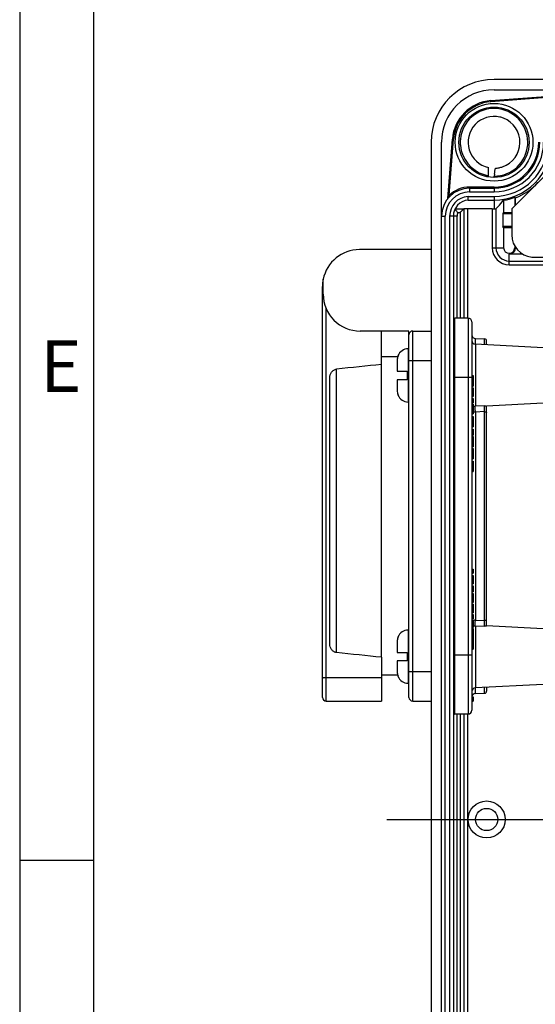
# Model space of a CAD drawing. Units: millimetres. Extents: x 0 to 594, y 0 to 420.
# Drawn here: x 0 to 35, y 72 to 139 of the extents above; entities that cross this region are included whole.
import ezdxf

# ---------------------------------------------------------------- set-up
doc = ezdxf.new("R2010")
doc.units = ezdxf.units.MM
doc.header["$LTSCALE"] = 32.67
doc.linetypes.add('CENTER', pattern=[0.6, 0.375, -0.075, 0.075, -0.075])
for name, color, linetype in [('KASTEN_SCHUKDXF_CONTINUOUS_LINE', 7, 'CONTINUOUS'), ('KLEMMENTRAEGDXF_CONTINUOUS_LINE', 7, 'CONTINUOUS'), ('M-STV-502_DXF_AXIS', 7, 'CONTINUOUS'), ('M-STV-502_DXF_FORMAT', 7, 'CONTINUOUS'), ('MONTAGERAHMEDXF_CONTINUOUS_LINE', 7, 'CONTINUOUS'), ('SCHRAUBE_D9-DXF_CONTINUOUS_LINE', 7, 'CONTINUOUS'), ('SCHUKOSTECKDDXF_CONTINUOUS_LINE', 7, 'CONTINUOUS')]:
    doc.layers.add(name, color=color, linetype=linetype)
doc.styles.add('TEXTSTYLE_2', font='txt', dxfattribs={"width": 0.785714})

msp = doc.modelspace()

# ---------------------------------------------------------------- linework, layer by layer
at = {"layer": 'KASTEN_SCHUKDXF_CONTINUOUS_LINE', "color": 7, "linetype": 'Continuous'}
for p, q in [((86.06326, 134.59877), (32.06326, 134.59877)), ((32.06326, 133.89877), (86.06326, 133.89877)), ((31.84838, 133.16559), (35.86326, 133.47186)), ((35.64301, 133.37628), (31.85435, 133.08727)), ((28.93826, 126.54642), (29.24653, 130.56486)), ((29.03398, 126.76731), (29.32485, 130.55885)), ((27.81326, 130.34877), (27.81326, 38.84877)), ((28.51326, 38.84877), (28.51326, 130.34877)), ((31.67826, 128.00518), (31.67826, 128.64165)), ((32.09659, 128.20336), (32.07681, 128.06669)), ((32.06326, 127.32732), (30.41326, 127.32732)), ((30.41326, 127.24877), (32.06326, 127.24877)), ((32.71326, 126.43253), (32.71326, 125.59877)), ((33.46326, 126.63401), (33.46326, 126.04877)), ((33.51562, 126.10114), (33.51562, 126.59796)), ((29.43457, 125.85086), (30.01239, 125.85086)), ((30.01326, 125.85093), (30.01326, 118.47377)), ((31.94393, 125.8553), (30.26326, 125.8553)), ((29.31326, 125.34877), (29.31326, 43.84877)), ((32.71326, 125.59877), (32.66089, 125.54641)), ((32.66089, 125.54641), (32.66089, 124.65114)), ((32.66089, 125.54641), (33.26326, 125.54641)), ((32.71326, 125.59877), (33.26326, 125.59877)), ((32.71326, 124.59877), (32.66089, 124.65114)), ((33.26326, 124.65114), (32.66089, 124.65114)), ((32.71326, 124.59877), (32.71326, 123.22377)), ((32.71326, 124.59877), (33.26326, 124.59877)), ((33.46326, 123.34713), (33.46326, 123.22377)), ((33.51562, 123.22377), (33.51562, 123.26214)), ((34.01175, 122.79641), (33.08826, 122.79641)), ((30.01326, 91.72377), (30.01326, 43.34661))]:
    msp.add_line(p, q, dxfattribs=at)
at = {"layer": 'KASTEN_SCHUKDXF_CONTINUOUS_LINE', "color": 9, "linetype": 'Continuous'}
for p, q in [((31.85435, 133.08727), (31.84838, 133.16559)), ((29.32485, 130.55885), (29.24653, 130.56486)), ((30.41326, 127.32732), (30.41326, 126.99877)), ((32.06326, 127.32732), (32.06326, 126.99877)), ((30.30527, 126.69444), (32.06326, 126.69444)), ((30.31623, 126.44448), (32.06326, 126.44448)), ((30.41326, 126.99877), (32.06326, 126.99877)), ((32.06326, 126.69444), (32.06326, 126.44448)), ((32.06326, 126.44448), (32.06326, 125.85583)), ((30.26326, 125.8553), (30.26326, 118.47377)), ((31.94393, 125.8553), (31.94393, 123.22377)), ((32.19389, 125.86149), (32.19389, 123.22377)), ((28.51326, 125.34877), (28.76326, 125.34877)), ((28.76326, 43.84877), (28.76326, 125.34877)), ((29.06326, 125.34877), (29.06326, 43.84877)), ((29.56326, 125.34877), (29.06326, 125.34877)), ((29.56326, 118.47377), (29.56326, 125.34877)), ((29.60153, 125.60095), (29.76326, 125.60093)), ((29.76326, 125.60093), (29.76326, 118.47377)), ((31.94393, 123.22377), (32.71326, 123.22377)), ((33.51562, 123.22377), (33.46326, 123.22377)), ((33.08826, 122.07944), (33.08826, 122.79641)), ((33.08826, 122.32941), (36.06326, 122.32941)), ((33.08826, 122.07944), (36.06326, 122.07944)), ((29.56326, 43.84877), (29.56326, 91.72377)), ((29.76326, 91.72377), (29.76326, 43.59661)), ((30.26326, 91.72377), (30.26326, 43.34224))]:
    msp.add_line(p, q, dxfattribs=at)
at = {"layer": 'KASTEN_SCHUKDXF_CONTINUOUS_LINE', "color": 7, "linetype": 'Continuous'}
for centre, radius in [((32.06326, 130.34877), 2.625), ((32.06326, 130.34877), 2.375), ((31.56326, 84.59877), 1.25), ((31.56326, 84.59877), 0.75)]:
    msp.add_circle(centre, radius, dxfattribs=at)
for centre, radius, start, end in [((32.06326, 130.34877), 4.25, 90, 180), ((32.06326, 130.34877), 3.55, 90, 180), ((32.06326, 130.34877), 2.825, 94.3623738, 175.6131128), ((32.06326, 130.34877), 2.74645, 94.3623738, 175.6131128), ((32.06327, 130.34876), 1.75, 76.9149254, 257.2904268), ((32.06239, 130.34669), 1.75222, 68.7135617, 76.9020169), ((32.06325, 130.34875), 1.74999, 289.3338062, 68.7155643), ((32.06326, 130.34877), 3.1, 270, 360), ((32.06326, 130.34877), 3.02145, 270, 360), ((-40.20866, 138.63991), 73.05457, 351.7866445, 352.1016692), ((32.0626, 130.35019), 1.75146, 272.9548459, 281.146802), ((32.06213, 130.35474), 1.75601, 281.1330523, 289.303733), ((30.41326, 125.34877), 1.9, 90, 180), ((30.41326, 125.34877), 1.97855, 90, 134.1960305), ((32.06326, 130.34877), 4.02219, 291.1670639, 317.7888383), ((32.76673, 125.01847), 4.12212, 154.8963584, 158.2429302), ((30.41326, 125.34877), 1.1, 95.1031719, 180), ((32.06326, 130.34877), 3.96982, 279.4237776, 290.6501483), ((41.48124, 138.22447), 14.0935, 235.3254977, 235.5839552), ((33.08826, 123.22377), 0.375, 180, 360), ((33.08826, 123.22377), 0.42737, 270, 360)]:
    msp.add_arc(centre, radius, start, end, dxfattribs=at)
at = {"layer": 'KASTEN_SCHUKDXF_CONTINUOUS_LINE', "color": 9, "linetype": 'Continuous'}
for centre, radius, start, end in [((32.06326, 130.34877), 2.28215, 0.320044, 174.4265427), ((32.06473, 130.3487), 2.28362, 174.4283924, 180.0234033), ((32.06236, 130.34876), 2.28126, 180.0248953, 180.3198207), ((32.06376, 130.34899), 2.28266, 180.325375, 185.3180829), ((32.06325, 130.34882), 2.28214, 185.3149755, 252.730989), ((32.06326, 130.34877), 3.90429, 270, 360), ((32.06326, 130.34877), 3.65432, 270, 360), ((32.06326, 130.34877), 3.35, 270, 360), ((32.06327, 130.34878), 2.28213, 270.3398632, 355.5319378), ((32.06125, 130.34902), 2.28416, 355.5298417, 0.3135045), ((32.06344, 130.34779), 2.28121, 252.7188686, 260.2790297), ((30.41326, 125.34877), 1.65, 90, 180), ((30.41326, 125.34877), 1.35, 94.5879025, 180), ((30.41326, 125.34877), 0.85, 162.7413282, 180), ((33.08826, 123.22377), 1.14432, 180, 270), ((33.08826, 123.22377), 0.89436, 180, 270)]:
    msp.add_arc(centre, radius, start, end, dxfattribs=at)
at = {"layer": 'KASTEN_SCHUKDXF_CONTINUOUS_LINE', "color": 7, "linetype": 'Continuous'}
msp.add_ellipse((31.94393, 125.85966), major_axis=(0.25, 0), ratio=0.01745506, start_param=-1.57079633, end_param=-1.07321102, dxfattribs=at)
for points, knots in [([(32.02295, 127.9762), (32.02949, 127.9783), (32.06088, 127.99843), (32.0726, 128.03773), (32.07681, 128.06669)], [0, 0, 0, 0, 0.19011157, 1, 1, 1, 1]), ([(30.31623, 126.44448), (30.32297, 126.44509), (30.30998, 126.48421), (30.31257, 126.52333), (30.30919, 126.60636), (30.30654, 126.66294), (30.30527, 126.69444)], [0, 0, 0, 0, 0.08111513, 0.29967749, 0.62215613, 1, 1, 1, 1]), ([(32.19389, 125.86149), (32.23752, 125.9064), (32.41542, 126.09233), (32.58735, 126.284), (32.71326, 126.43253)], [0, 0, 0, 0, 0.24331811, 1, 1, 1, 1]), ([(29.60153, 125.60095), (29.58064, 125.62932), (29.54208, 125.68409), (29.49688, 125.75099), (29.46825, 125.79785), (29.44984, 125.82386), (29.4435, 125.84044), (29.43339, 125.84864), (29.43457, 125.85094)], [0, 0, 0, 0, 0.35143415, 0.66941813, 0.80132715, 0.90552882, 0.97423812, 1, 1, 1, 1]), ([(29.76326, 125.60093), (29.79079, 125.62846), (29.84389, 125.68176), (29.909, 125.74615), (29.9546, 125.79299), (29.98405, 125.81962), (29.99834, 125.83976), (30.01243, 125.84724), (30.01243, 125.85086)], [0, 0, 0, 0, 0.33090313, 0.64017212, 0.77627068, 0.89020937, 0.9692582, 1, 1, 1, 1]), ([(30.26326, 125.8553), (30.23102, 125.8553), (30.1718, 125.85494), (30.10128, 125.85471), (30.05718, 125.85305), (30.03265, 125.85363), (30.02226, 125.85061), (30.01239, 125.85245), (30.01239, 125.85086)], [0, 0, 0, 0, 0.3853046, 0.71060406, 0.8341511, 0.9253839, 0.98100962, 1, 1, 1, 1]), ([(32.06326, 125.85583), (32.08098, 125.856), (32.11216, 125.85707), (32.15344, 125.85688), (32.17742, 125.86149), (32.19159, 125.85912), (32.19389, 125.86149)], [0, 0, 0, 0, 0.40632295, 0.72202119, 0.92429361, 1, 1, 1, 1])]:
    msp.add_open_spline(points, degree=3, knots=knots, dxfattribs=at)
at = {"layer": 'KLEMMENTRAEGDXF_CONTINUOUS_LINE', "color": 7, "linetype": 'Continuous'}
for p, q in [((33.26326, 125.84877), (35.51326, 128.09877)), ((33.26326, 125.84877), (33.26326, 124.09125)), ((34.61326, 122.59877), (83.51326, 122.59877))]:
    msp.add_line(p, q, dxfattribs=at)
msp.add_arc((34.76326, 124.09125), 1.5, 180, 264.2608295, dxfattribs=at)
at = {"layer": 'M-STV-502_DXF_AXIS', "color": 7, "linetype": 'CENTER'}
msp.add_line((24.81316, 84.59877), (93.31335, 84.59877), dxfattribs=at)
at = {"layer": 'M-STV-502_DXF_FORMAT', "color": 2, "linetype": 'Continuous'}
for p, q in [((0, 420), (0, 0)), ((4.99997, 81.82664), (-0.00003, 81.82664))]:
    msp.add_line(p, q, dxfattribs=at)
at = {"layer": 'M-STV-502_DXF_FORMAT', "color": 7, "linetype": 'Continuous'}
msp.add_line((5, 415), (5, 5), dxfattribs=at)
at = {"layer": 'MONTAGERAHMEDXF_CONTINUOUS_LINE', "color": 9, "linetype": 'Continuous'}
for p, q in [((29.41326, 91.72377), (29.41326, 118.47377)), ((30.31326, 118.47377), (30.31326, 91.72377)), ((30.80453, 116.71113), (30.80453, 117.09035)), ((30.80017, 116.71135), (30.80017, 112.51956)), ((31.41849, 116.67895), (31.41849, 117.06891)), ((29.31326, 114.47377), (30.56326, 114.47377)), ((30.56326, 113.73732), (30.66326, 113.73732)), ((31.42111, 112.54557), (30.80017, 112.51956)), ((31.41849, 112.15163), (30.80453, 112.1274)), ((30.80453, 112.1274), (30.80453, 98.07014)), ((31.41849, 98.04591), (31.41849, 112.15163)), ((30.56326, 111.71263), (30.66326, 111.71263)), ((30.56326, 111.47806), (30.66326, 111.47806)), ((30.56326, 111.27984), (30.66326, 111.27984)), ((30.56326, 111.16505), (30.66326, 111.16505)), ((30.56326, 111.13074), (30.66326, 111.13074)), ((30.56326, 110.36077), (30.66326, 110.36077)), ((30.56326, 110.12621), (30.66326, 110.12621)), ((30.56326, 109.92799), (30.66326, 109.92799)), ((30.56326, 109.8132), (30.66326, 109.8132)), ((30.56326, 109.77889), (30.66326, 109.77889)), ((30.56326, 109.63416), (30.66326, 109.63416)), ((30.56326, 109.55761), (30.66326, 109.55761)), ((30.56326, 109.44514), (30.66326, 109.44514)), ((30.56326, 109.33334), (30.66326, 109.33334)), ((30.56326, 101.00069), (30.66326, 101.00069)), ((30.56326, 100.80385), (30.66326, 100.80385)), ((30.56326, 100.60632), (30.66326, 100.60632)), ((30.56326, 99.76201), (30.66326, 99.76201)), ((30.56326, 99.5583), (30.66326, 99.5583)), ((30.56326, 99.35391), (30.66326, 99.35391)), ((30.56326, 99.06036), (30.66326, 99.06036)), ((30.56326, 98.84637), (30.66326, 98.84637)), ((30.56326, 98.65913), (30.66326, 98.65913)), ((30.80453, 98.07014), (31.41849, 98.04591)), ((30.80017, 97.67798), (30.80017, 93.48619)), ((30.80017, 97.67798), (31.42111, 97.65197)), ((29.31326, 95.72377), (30.56326, 95.72377)), ((30.80453, 93.1072), (30.80453, 93.48642)), ((31.41849, 93.12864), (31.41849, 93.51859))]:
    msp.add_line(p, q, dxfattribs=at)
at = {"layer": 'MONTAGERAHMEDXF_CONTINUOUS_LINE', "color": 7, "linetype": 'Continuous'}
for p, q in [((30.31326, 118.47377), (29.41326, 118.47377)), ((30.56326, 118.22377), (30.56326, 91.97377)), ((30.80453, 117.09035), (31.41849, 117.06891)), ((35.37868, 116.47141), (30.80017, 116.71135)), ((31.56326, 116.67136), (31.56326, 116.91899)), ((30.56326, 114.58437), (30.66326, 114.58437)), ((30.66326, 114.58437), (30.66326, 113.8738)), ((30.56326, 113.8738), (30.66326, 113.8738)), ((30.56326, 113.75652), (30.66326, 113.75652)), ((30.66326, 113.75652), (30.66326, 113.73732)), ((30.56326, 113.73663), (30.66326, 113.73663)), ((30.56326, 113.20439), (30.66326, 113.20439)), ((30.56326, 113.18588), (30.66326, 113.18588)), ((30.66326, 113.73663), (30.66326, 113.18588)), ((30.56326, 113.0391), (30.66326, 113.0391)), ((30.56326, 112.89507), (30.66326, 112.89507)), ((30.56326, 112.75241), (30.66326, 112.75241)), ((30.56326, 112.6509), (30.66326, 112.6509)), ((30.66326, 113.0391), (30.66326, 112.75241)), ((30.66326, 112.6509), (30.66326, 112.01166)), ((35.37868, 112.72614), (31.56326, 112.52618)), ((31.56326, 97.67089), (31.56326, 112.52666)), ((30.56326, 112.01166), (30.66326, 112.01166)), ((30.56326, 111.83471), (30.66326, 111.83471)), ((30.56326, 111.82922), (30.66326, 111.82922)), ((30.66326, 111.83471), (30.66326, 111.1214)), ((30.56326, 111.1214), (30.66326, 111.1214)), ((30.56326, 110.976), (30.66326, 110.976)), ((30.56326, 110.55282), (30.66326, 110.55282)), ((30.56326, 110.47737), (30.66326, 110.47737)), ((30.66326, 110.976), (30.66326, 110.55282)), ((30.66326, 110.47737), (30.66326, 109.76955)), ((30.56326, 109.76955), (30.66326, 109.76955)), ((30.56326, 109.66599), (30.66326, 109.66599)), ((30.66326, 109.66599), (30.66326, 108.97051)), ((30.56326, 108.97051), (30.66326, 108.97051)), ((30.56326, 108.80933), (30.66326, 108.80933)), ((30.66326, 108.80933), (30.66326, 108.09877)), ((30.56326, 108.09877), (30.66326, 108.09877)), ((30.56326, 101.5199), (30.66326, 101.5199)), ((30.56326, 101.37586), (30.66326, 101.37586)), ((30.56326, 101.2332), (30.66326, 101.2332)), ((30.66326, 101.5199), (30.66326, 101.2332)), ((30.56326, 101.0878), (30.66326, 101.0878)), ((30.56326, 100.5199), (30.66326, 100.5199)), ((30.66326, 101.0878), (30.66326, 100.5199)), ((30.56326, 100.39301), (30.66326, 100.39301)), ((30.56326, 99.96983), (30.66326, 99.96983)), ((30.56326, 99.86283), (30.66326, 99.86283)), ((30.56326, 99.845), (30.66326, 99.845)), ((30.66326, 100.39301), (30.66326, 99.96983)), ((30.66326, 99.86283), (30.66326, 99.25378)), ((30.56326, 99.27161), (30.66326, 99.27161)), ((30.56326, 99.25378), (30.66326, 99.25378)), ((30.56326, 99.15227), (30.66326, 99.15227)), ((30.56326, 99.14129), (30.66326, 99.14129)), ((30.66326, 99.15227), (30.66326, 98.56516)), ((30.56326, 98.57065), (30.66326, 98.57065)), ((30.56326, 98.56516), (30.66326, 98.56516)), ((30.56326, 98.45199), (30.66326, 98.45199)), ((30.66326, 98.45199), (30.66326, 98.1653)), ((30.56326, 98.30796), (30.66326, 98.30796)), ((30.56326, 98.1653), (30.66326, 98.1653)), ((30.56326, 97.99932), (30.66326, 97.99932)), ((30.66326, 97.99932), (30.66326, 97.57614)), ((30.56326, 97.57614), (30.66326, 97.57614)), ((30.56326, 97.50138), (30.66326, 97.50138)), ((30.66326, 97.50138), (30.66326, 96.79904)), ((35.37868, 97.47141), (31.56326, 97.67136)), ((30.56326, 96.79904), (30.66326, 96.79904)), ((30.56326, 96.79767), (30.66326, 96.79767)), ((30.66326, 96.79767), (30.66326, 96.09877)), ((30.56326, 96.09877), (30.66326, 96.09877)), ((35.37868, 93.72614), (30.80017, 93.48619)), ((30.80453, 93.1072), (31.41849, 93.12864)), ((31.56326, 93.52618), (31.56326, 93.27854)), ((30.56326, 92.88546), (30.66326, 92.88546)), ((30.56326, 92.74143), (30.66326, 92.74143)), ((30.56326, 92.59877), (30.66326, 92.59877)), ((30.66326, 92.88546), (30.66326, 92.59877)), ((30.31326, 91.72377), (29.41326, 91.72377)), ((30.31326, 91.72377), (29.41326, 91.72377))]:
    msp.add_line(p, q, dxfattribs=at)
for centre, radius, start, end in [((29.41326, 118.37377), 0.1, 90, 180), ((30.31326, 118.22377), 0.25, 0, 90), ((30.81326, 117.34019), 0.25, 180, 268), ((30.81326, 116.96101), 0.25, 180, 267), ((31.41326, 116.919), 0.15, 0, 88), ((30.81326, 93.23653), 0.25, 93, 180), ((31.41326, 93.27854), 0.15, 272, 360), ((30.81326, 92.85735), 0.25, 92, 173.5804706), ((29.41326, 91.82377), 0.1, 180, 270), ((30.31326, 91.97377), 0.25, 270, 360)]:
    msp.add_arc(centre, radius, start, end, dxfattribs=at)
at = {"layer": 'MONTAGERAHMEDXF_CONTINUOUS_LINE', "color": 9, "linetype": 'Continuous'}
for centre, start, end in [((30.81301, 112.26739), 92.9131013, 126.4006729), ((30.813, 97.93015), 233.6092621, 267.0870511)]:
    msp.add_arc(centre, 0.25249, start, end, dxfattribs=at)
for points, knots in [([(30.80453, 112.1274), (30.80098, 112.16598), (30.79714, 112.22556), (30.79394, 112.30544), (30.79265, 112.36491), (30.79255, 112.41865), (30.79369, 112.46323), (30.79556, 112.49336), (30.79794, 112.51076), (30.7993, 112.51709), (30.80017, 112.51956)], [0, 0, 0, 0, 0.29575379, 0.45565862, 0.61028085, 0.74991044, 0.8658078, 0.95079985, 0.98006164, 1, 1, 1, 1]), ([(31.41849, 112.15163), (31.42069, 112.19069), (31.42306, 112.25098), (31.42504, 112.3318), (31.42584, 112.39196), (31.42589, 112.44609), (31.42516, 112.49064), (31.42402, 112.52039), (31.42251, 112.53728), (31.42168, 112.54326), (31.42111, 112.54557)], [0, 0, 0, 0, 0.29765701, 0.45909458, 0.61512366, 0.75548721, 0.8709721, 0.95414693, 0.98193851, 1, 1, 1, 1]), ([(30.66318, 112.15665), (30.67363, 112.15206), (30.71898, 112.13527), (30.76766, 112.12815), (30.80453, 112.1274)], [0, 0, 0, 0, 0.23626757, 1, 1, 1, 1]), ([(31.41849, 112.15163), (31.43725, 112.15125), (31.47295, 112.14663), (31.51374, 112.1308), (31.53899, 112.11249), (31.55265, 112.09741), (31.56126, 112.08083), (31.56326, 112.069), (31.56326, 112.0633)], [0, 0, 0, 0, 0.30490607, 0.57967147, 0.70033283, 0.80895516, 0.90743739, 1, 1, 1, 1]), ([(30.80453, 98.07014), (30.76464, 98.06933), (30.70622, 98.06023), (30.63838, 98.03049), (30.61057, 98.01045), (30.59915, 97.99935)], [0, 0, 0, 0, 0.54092937, 0.78422507, 1, 1, 1, 1]), ([(30.80017, 97.67798), (30.7982, 97.68411), (30.79581, 97.70166), (30.79365, 97.73428), (30.79257, 97.77891), (30.79264, 97.83263), (30.79395, 97.89211), (30.79638, 97.95358), (30.79988, 98.01317), (30.80276, 98.05181), (30.80453, 98.07014)], [0, 0, 0, 0, 0.049146, 0.13414037, 0.25004242, 0.38967777, 0.54430639, 0.70421783, 0.8593622, 1, 1, 1, 1]), ([(31.41849, 98.04591), (31.43725, 98.0463), (31.47295, 98.05091), (31.51374, 98.06674), (31.53899, 98.08505), (31.55265, 98.10013), (31.56126, 98.11671), (31.56326, 98.12854), (31.56326, 98.13424)], [0, 0, 0, 0, 0.30490607, 0.57967147, 0.70033283, 0.80895516, 0.90743739, 1, 1, 1, 1]), ([(31.42111, 97.65197), (31.42168, 97.65428), (31.42251, 97.66027), (31.42402, 97.67715), (31.42516, 97.70691), (31.42589, 97.75145), (31.42584, 97.80558), (31.42504, 97.86574), (31.42306, 97.94656), (31.42069, 98.00685), (31.41849, 98.04591)], [0, 0, 0, 0, 0.01806218, 0.04585437, 0.12902864, 0.24451169, 0.38487339, 0.54090027, 0.70233664, 1, 1, 1, 1])]:
    msp.add_open_spline(points, degree=3, knots=knots, dxfattribs=at)
at = {"layer": 'MONTAGERAHMEDXF_CONTINUOUS_LINE', "color": 7, "linetype": 'Continuous'}
for points, knots in [([(31.42111, 112.54557), (31.42969, 112.54433), (31.4466, 112.54202), (31.47138, 112.53888), (31.49472, 112.53607), (31.51591, 112.53356), (31.53187, 112.53164), (31.54294, 112.53024), (31.54967, 112.52935), (31.55518, 112.52855), (31.55922, 112.52788), (31.5618, 112.52734), (31.56288, 112.52698), (31.56326, 112.52676), (31.56326, 112.52666)], [0, 0, 0, 0, 0.18124142, 0.35669967, 0.52212943, 0.67272738, 0.80283975, 0.85817953, 0.9058362, 0.9448196, 0.97411447, 0.99270092, 0.99772254, 1, 1, 1, 1]), ([(31.56326, 97.67089), (31.56326, 97.67078), (31.56288, 97.67056), (31.5618, 97.6702), (31.55922, 97.66966), (31.55518, 97.66899), (31.54966, 97.66819), (31.54294, 97.6673), (31.53187, 97.6659), (31.51591, 97.66399), (31.49472, 97.66147), (31.47138, 97.65866), (31.4466, 97.65553), (31.42969, 97.65321), (31.42111, 97.65197)], [0, 0, 0, 0, 0.00227743, 0.00729936, 0.02588656, 0.05518207, 0.09416588, 0.14182197, 0.19716158, 0.32727309, 0.47787109, 0.6433, 0.81876213, 1, 1, 1, 1])]:
    msp.add_open_spline(points, degree=3, knots=knots, dxfattribs=at)
at = {"layer": 'SCHRAUBE_D9-DXF_CONTINUOUS_LINE', "color": 7, "linetype": 'Continuous'}
for p, q in [((25.56738, 115.9285), (25.577, 115.92044)), ((26.26326, 116.39877), (26.31326, 116.39877)), ((25.51326, 115.60864), (25.51326, 114.88627)), ((25.51326, 114.88627), (26.18826, 114.88627)), ((26.18826, 114.88627), (26.18826, 114.31127)), ((25.51326, 114.31127), (25.51326, 113.5889)), ((26.18826, 114.31127), (25.51326, 114.31127)), ((25.577, 113.2771), (25.56738, 113.26904)), ((26.26326, 112.79877), (26.31326, 112.79877)), ((26.26326, 97.39877), (26.31326, 97.39877)), ((25.51326, 96.60864), (25.51326, 95.88627)), ((25.56738, 96.9285), (25.577, 96.92044)), ((25.51326, 95.88627), (26.18826, 95.88627)), ((26.18826, 95.88627), (26.18826, 95.31127)), ((25.51326, 95.31127), (25.51326, 94.5889)), ((26.18826, 95.31127), (25.51326, 95.31127)), ((25.577, 94.2771), (25.56738, 94.26904)), ((26.26326, 93.79877), (26.31326, 93.79877))]:
    msp.add_line(p, q, dxfattribs=at)
at = {"layer": 'SCHRAUBE_D9-DXF_CONTINUOUS_LINE', "color": 9, "linetype": 'Continuous'}
for p, q in [((26.26326, 116.39877), (26.26326, 112.79877)), ((26.26326, 97.39877), (26.26326, 93.79877))]:
    msp.add_line(p, q, dxfattribs=at)
at = {"layer": 'SCHRAUBE_D9-DXF_CONTINUOUS_LINE', "color": 7, "linetype": 'Continuous'}
for centre, radius, start, end in [((26.26326, 115.64877), 0.75, 90, 158.1010258), ((26.31642, 115.60876), 0.80316, 172.6451977, 180.0080092), ((26.26326, 113.54877), 0.75, 201.8989742, 270), ((26.26326, 96.64877), 0.75, 90, 158.1010258), ((26.31642, 96.60876), 0.80316, 172.6451977, 180.0080092), ((26.26326, 94.54877), 0.75, 201.8989742, 270)]:
    msp.add_arc(centre, radius, start, end, dxfattribs=at)
for points, knots in [([(25.577, 115.92044), (25.55591, 115.87148), (25.52384, 115.76888), (25.51326, 115.66196), (25.51326, 115.60864)], [0, 0, 0, 0, 0.50000108, 1, 1, 1, 1]), ([(25.51326, 113.5889), (25.51326, 113.53558), (25.52384, 113.42866), (25.55591, 113.32606), (25.577, 113.2771)], [0, 0, 0, 0, 0.50002068, 1, 1, 1, 1]), ([(25.577, 96.92044), (25.55591, 96.87148), (25.52384, 96.76888), (25.51326, 96.66196), (25.51326, 96.60864)], [0, 0, 0, 0, 0.50000108, 1, 1, 1, 1]), ([(25.51326, 94.5889), (25.51326, 94.53558), (25.52384, 94.42866), (25.55591, 94.32606), (25.577, 94.2771)], [0, 0, 0, 0, 0.50002068, 1, 1, 1, 1])]:
    msp.add_open_spline(points, degree=3, knots=knots, dxfattribs=at)
at = {"layer": 'SCHUKOSTECKDDXF_CONTINUOUS_LINE', "color": 7, "linetype": 'Continuous'}
for p, q in [((27.81326, 123.09877), (22.96326, 123.09877)), ((20.51326, 120.09877), (20.51326, 121.09626)), ((20.46326, 92.84877), (20.46326, 120.59877)), ((26.31326, 117.59877), (23.01326, 117.59877)), ((24.46326, 95.55857), (24.46326, 117.59877)), ((26.31326, 92.84877), (26.31326, 117.59877)), ((26.56326, 117.59877), (27.81326, 117.59877)), ((25.55072, 115.84877), (24.46326, 115.84877)), ((20.96326, 96.46319), (20.96326, 114.43217)), ((24.46326, 95.55857), (24.46326, 92.59877)), ((25.5507, 94.34877), (24.46326, 94.34877)), ((20.71326, 92.59877), (24.46326, 92.59877)), ((26.56326, 92.59877), (27.81326, 92.59877))]:
    msp.add_line(p, q, dxfattribs=at)
at = {"layer": 'SCHUKOSTECKDDXF_CONTINUOUS_LINE', "color": 9, "linetype": 'Continuous'}
for p, q in [((20.71326, 92.59877), (20.71326, 119.11897)), ((26.56326, 92.59877), (26.56326, 117.59877)), ((26.31326, 115.59877), (27.81326, 115.59877)), ((21.41968, 95.87091), (21.41968, 115.02446)), ((26.31326, 94.59877), (27.81326, 94.59877)), ((20.71326, 94.18581), (24.46326, 94.18581))]:
    msp.add_line(p, q, dxfattribs=at)
at = {"layer": 'SCHUKOSTECKDDXF_CONTINUOUS_LINE', "color": 7, "linetype": 'Continuous'}
for centre, radius, start, end in [((22.96326, 120.59877), 2.5, 90, 168.521659), ((22.96326, 120.59877), 2.5, 168.521659, 180.0036885), ((23.01326, 120.09877), 2.5, 180, 270), ((26.56326, 117.34877), 0.25, 90, 180), ((20.71326, 92.84877), 0.25, 180, 270), ((26.56326, 92.84877), 0.25, 180, 270)]:
    msp.add_arc(centre, radius, start, end, dxfattribs=at)
at = {"layer": 'SCHUKOSTECKDDXF_CONTINUOUS_LINE', "color": 9, "linetype": 'Continuous'}
for points, knots in [([(20.46326, 120.59877), (20.46326, 120.6001), (20.46916, 120.60198), (20.47754, 120.60379), (20.49392, 120.60585), (20.5061, 120.60692), (20.51326, 120.60747)], [0, 0, 0, 0, 0.07762726, 0.27006049, 0.57989887, 1, 1, 1, 1]), ([(20.46326, 94.1713), (20.46326, 94.17316), (20.47241, 94.17499), (20.48426, 94.1775), (20.50841, 94.1797), (20.53858, 94.18182), (20.57618, 94.18353), (20.63502, 94.18532), (20.68136, 94.18581), (20.71326, 94.18581)], [0, 0, 0, 0, 0.02220023, 0.07982474, 0.17228458, 0.29633693, 0.4472088, 0.61924413, 1, 1, 1, 1])]:
    msp.add_open_spline(points, degree=3, knots=knots, dxfattribs=at)
at = {"layer": 'SCHUKOSTECKDDXF_CONTINUOUS_LINE', "color": 7, "linetype": 'Continuous'}
for points in [[(24.46326, 115.3368), (23.44869, 115.23313), (22.43416, 115.12903), (21.41968, 115.02446)], [(24.46326, 95.55857), (23.44869, 95.66224), (22.43416, 95.76633), (21.41968, 95.87091)]]:
    msp.add_open_spline(points, degree=3, dxfattribs=at)
for points, knots in [([(20.96326, 114.43217), (20.96326, 114.50005), (20.98249, 114.63662), (21.07112, 114.8236), (21.21947, 114.96973), (21.35237, 115.01752), (21.41968, 115.02446)], [0, 0, 0, 0, 0.25032897, 0.50049732, 0.75044023, 1, 1, 1, 1]), ([(21.41968, 95.87091), (21.35237, 95.87785), (21.21947, 95.92564), (21.07112, 96.07177), (20.98249, 96.25874), (20.96326, 96.39532), (20.96326, 96.46319)], [0, 0, 0, 0, 0.24955977, 0.49950268, 0.74967103, 1, 1, 1, 1])]:
    msp.add_open_spline(points, degree=3, knots=knots, dxfattribs=at)

# ---------------------------------------------------------------- texts
at = {"layer": 'M-STV-502_DXF_FORMAT', "color": 5, "linetype": 'Continuous', "insert": (1.37997, 116.9798), "char_height": 3.493164, "width": 3.7426757, "attachment_point": 1, "line_spacing_factor": 0.9, "style": 'TEXTSTYLE_2'}
msp.add_mtext('\\Q0.000018724;E', dxfattribs=at)

doc.saveas('drawing.dxf')
